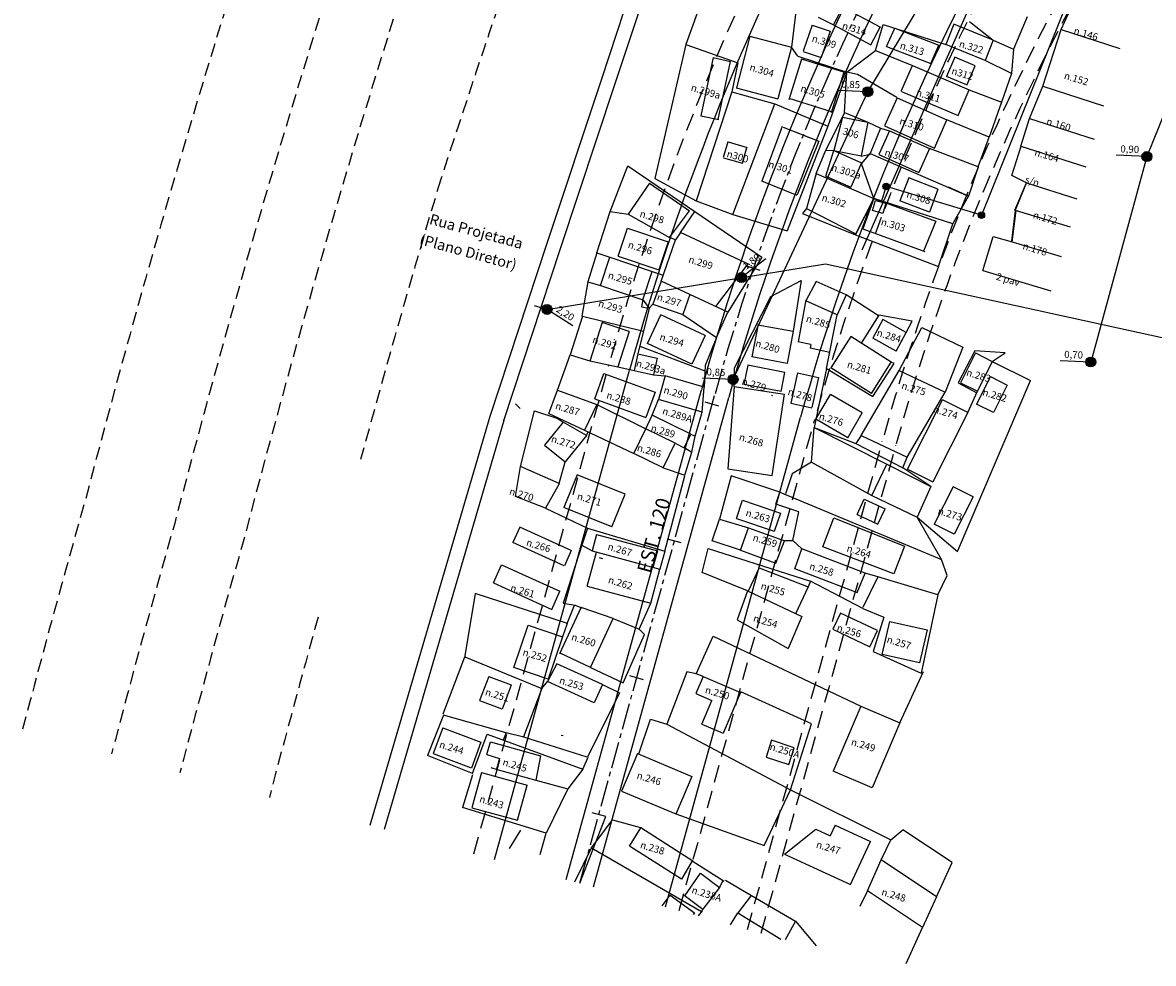
# Model space of a CAD drawing. Extents: x 180696 to 181777, y 1682333 to 1683106.
# Drawn here: x 180696 to 180855, y 1682413 to 1682545 of the extents above; entities that cross this region are included whole.
import ezdxf
from ezdxf.enums import TextEntityAlignment as Align

# ---------------------------------------------------------------- set-up
doc = ezdxf.new("R2010")
doc.units = 0
doc.header["$LTSCALE"] = 5
doc.header["$MEASUREMENT"] = 0
doc.linetypes.add('CENTER2', pattern=[1.125, 0.75, -0.125, 0.125, -0.125])
doc.linetypes.add('DASHED', pattern=[0.75, 0.5, -0.25])
doc.layers.get('0').update_dxf_attribs({"linetype": 'CONTINUOUS'})
for name, color, linetype in [('AREA_CONTRIBUICAO', 6, 'DASHED'), ('CLOACAL-CADASTRO', 252, 'CLOACAL_LINE'), ('D-CAD_CANAL', 134, 'CONTINUOUS'), ('D-DEP-EXST-030', 252, 'CONTINUOUS'), ('D-DEP-EXST-120', 252, '_D-120'), ('D-DEP-EXST-PV', 252, 'CONTINUOUS'), ('P-EIXO-VOL', 90, 'CENTER2'), ('P-ESTA-VOL', 90, 'CONTINUOUS'), ('P-GEO', 30, 'CONTINUOUS'), ('P-GEO-CALCADA', 30, 'DASHED'), ('PLUVIAL', 4, 'CONTINUOUS'), ('PROJETO_PLUVIAL', 4, 'CONTINUOUS'), ('T-CAD_CASA', 251, 'CONTINUOUS'), ('T-CAD_MFIO-EXI', 253, 'DASHED'), ('T-CAD_TAPUME', 251, 'CONTINUOUS'), ('T-CAD_TEXT', 251, 'CONTINUOUS'), ('T-DIVIS-EXIS', 251, 'CONTINUOUS'), ('T-TEXT-RUAS', 3, 'CONTINUOUS')]:
    doc.layers.add(name, color=color, linetype=linetype)
doc.styles.add('2_00MM', font='simplex.shx', dxfattribs={"height": 1})
doc.styles.add('3_00MM', font='romans.shx', dxfattribs={"height": 1.5})
doc.styles.add('4_00MM', font='simplex.shx', dxfattribs={"height": 2})
doc.styles.add('RS', font='romans.shx')
doc.styles.get("Standard").update_dxf_attribs({"font": 'romans.shx'})
doc.linetypes.add('_D-120', pattern='A,0.5,-0.15,["VV",STANDARD,S=0.1,R=0,X=-0.1,Y=-0.05],-0.15', length=0.8)
doc.linetypes.add('CLOACAL_LINE', pattern='A,0.5,-0.2,["E",STANDARD,S=0.2,R=0,X=-0.1,Y=-0.1],-0.1', length=0.8)

# ---------------------------------------------------------------- blocks, each defined once
blk = doc.blocks.new('STA_TIC')
blk.add_line((0, -0.04165), (0, 0.04165))
blk = doc.blocks.new('LBL_TIC')
blk.add_line((0, -0.04165), (0, 0.04165))
blk = doc.blocks.new('GAL')
at = {"layer": 'CLOACAL-CADASTRO', "color": 3}
for p, q in [((0, -1.5), (0, 0)), ((0, 0), (1.5, 0)), ((1.5, 0), (1.5, -1.5)), ((1.5, -1.5), (0, -1.5))]:
    blk.add_line(p, q, dxfattribs=at)
blk = doc.blocks.new('VOLUNTA_2')
at = {"layer": 'PROJETO_PLUVIAL'}
h = blk.add_hatch(dxfattribs=at)
h.set_pattern_fill('ANSI31', color=256, angle=-12.2336, style=0)
h.set_pattern_definition([(32.76641976, (-352094.76486, 78742.96544), (-0.067651934145, 0.105110493322), [])])
h.paths.add_polyline_path([(180849.75, 1682584.14, 1), (180851.32, 1682584.14, 1)])
h = blk.add_hatch(dxfattribs=at)
h.set_pattern_fill('ANSI31', color=256, angle=235.1393, style=0)
h.set_pattern_definition([(280.139327593, (-1094513.32562, 2791540.92457), (0.123047822131, 0.02200530547), [])])
h.paths.add_polyline_path([(180839.11, 1682565.95), (180840.14, 1682565.34), (180840.39, 1682566.93)])
h = blk.add_hatch(dxfattribs=at)
h.set_pattern_fill('ANSI31', color=256, angle=-12.2336, style=0)
h.set_pattern_definition([(32.76641976, (-352115.0584, 78708.5445), (-0.067651934145, 0.105110493322), [])])
h.paths.add_polyline_path([(180829.45, 1682549.72, 1), (180831.03, 1682549.72, 1)])
at = {"layer": 'PROJETO_PLUVIAL', "flags": 128}
blk.add_lwpolyline([(180861.65, 1682598.95), (180863.05, 1682599.74), (180862.58, 1682598.2)], close=True, dxfattribs=at)
for points in [[(180850.54, 1682584.14), (180830.24, 1682549.72)], [(180830.24, 1682549.72), (180814.1, 1682513.12)]]:
    blk.add_lwpolyline(points, dxfattribs=at)
at = {"layer": 'PROJETO_PLUVIAL'}
for centre in [(180850.54, 1682584.14), (180830.24, 1682549.72)]:
    blk.add_circle(centre, 0.787, dxfattribs=at)
at = {"layer": 'PLUVIAL', "style": 'RS'}
for s, height, rotation, p in [('PV 116', 1.5, 54.5566, (180843.42, 1682583.67)), ('COLETOR 9', 2, 55.6391, (180842.08, 1682560.83)), ('PV 115', 1.5, 62.4813, (180825.14, 1682546.45))]:
    blk.add_text(s, height=height, rotation=rotation, dxfattribs=at).set_placement(p)

msp = doc.modelspace()

# ---------------------------------------------------------------- hatches: boundary and pattern name
at = {"layer": 'CLOACAL-CADASTRO'}
for points in [[(180817.99, 1682522.1, 1), (180817.07, 1682522.1, 1)], [(180831.39, 1682518.04, 1), (180830.48, 1682518.04, 1)]]:
    msp.add_hatch(color=256, dxfattribs=at).paths.add_polyline_path(points)
at = {"layer": 'D-DEP-EXST-PV'}
for points in [[(180815.64, 1682535.44, 1), (180814.24, 1682535.44, 1)], [(180854.96, 1682526.31, 1), (180853.56, 1682526.31, 1)], [(180797.85, 1682509.27, 1), (180796.45, 1682509.27, 1)], [(180770.44, 1682504.77, 1), (180769.04, 1682504.77, 1)], [(180847.05, 1682497.37, 1), (180845.65, 1682497.37, 1)], [(180796.65, 1682494.91, 1), (180795.25, 1682494.91, 1)]]:
    msp.add_hatch(color=256, dxfattribs=at).paths.add_polyline_path(points)

# ---------------------------------------------------------------- linework, layer by layer
msp.add_line((180774.37, 1682423.96), (180778, 1682433.34))
at = {"layer": 'CLOACAL-CADASTRO', "ltscale": 0.34}
for p, q in [((180850.19, 1682565.79), (180830.94, 1682518.04)), ((180817.53, 1682522.1), (180816.8, 1682519.92)), ((180830.94, 1682518.04), (180817.09, 1682522.23))]:
    msp.add_line(p, q, dxfattribs=at)
at = {"layer": 'CLOACAL-CADASTRO'}
for centre in [(180817.53, 1682522.1), (180830.94, 1682518.04)]:
    msp.add_circle(centre, 0.457, dxfattribs=at)
at = {"layer": 'D-CAD_CANAL'}
for p, q in [((180777.4, 1682537.11), (180780.71, 1682547.11)), ((180779.3, 1682536.48), (180782.61, 1682546.48)), ((180769.72, 1682513.97), (180777.4, 1682537.11)), ((180771.62, 1682513.34), (180779.3, 1682536.48)), ((180761.74, 1682489.75), (180769.72, 1682513.96)), ((180763.64, 1682489.13), (180771.62, 1682513.34)), ((180744.83, 1682432.12), (180761.74, 1682489.75)), ((180746.83, 1682431.57), (180763.7, 1682489.18))]:
    msp.add_line(p, q, dxfattribs=at)
at = {"layer": 'D-DEP-EXST-030', "flags": 128}
for points in [[(180795.95, 1682494.91), (180814.94, 1682535.44), (180841.05, 1682578.73), (180848.12, 1682587.05)], [(180848.12, 1682587.05), (180877.85, 1682565.28), (180859.7, 1682539.81), (180854.26, 1682526.31), (180846.35, 1682497.37)]]:
    msp.add_lwpolyline(points, dxfattribs=at)
at = {"layer": 'D-DEP-EXST-120'}
msp.add_line((180769.74, 1682504.77), (180767.97, 1682505.28), dxfattribs=at)
at = {"layer": 'D-DEP-EXST-120', "flags": 128}
msp.add_lwpolyline([(180769.74, 1682504.77), (180808.97, 1682511.22), (180862.61, 1682499.46)], dxfattribs=at)
at = {"layer": 'D-DEP-EXST-PV'}
for p, q in [((180814.94, 1682535.44), (180810.63, 1682535.62)), ((180854.26, 1682526.31), (180849.95, 1682526.49)), ((180800.57, 1682511.91), (180797.15, 1682509.27)), ((180773.39, 1682502.46), (180769.74, 1682504.77)), ((180846.35, 1682497.37), (180842.04, 1682497.55)), ((180795.95, 1682494.91), (180791.64, 1682495.09))]:
    msp.add_line(p, q, dxfattribs=at)
for centre in [(180814.94, 1682535.44), (180854.26, 1682526.31), (180797.15, 1682509.27), (180769.74, 1682504.77), (180846.35, 1682497.37), (180795.95, 1682494.91)]:
    msp.add_circle(centre, 0.7, dxfattribs=at)
at = {"layer": 'P-EIXO-VOL'}
msp.add_lwpolyline([(180774.37, 1682423.96), (180793.41, 1682492.91, -0.080462), (180836.93, 1682587.82), (180879.77, 1682651.73, -0.015017), (180949.61, 1682749.45), (180986.64, 1682798.1, -0.056427), (181028.02, 1682841.34), (181085.88, 1682889.56)], format="xyb", dxfattribs=at)
at = {"layer": 'P-GEO'}
for p, q in [((180762.33, 1682427.29), (180781.36, 1682496.24)), ((180772.45, 1682424.49), (180791.48, 1682493.45)), ((180776.3, 1682423.43), (180795.34, 1682492.38)), ((180786.42, 1682420.64), (180805.46, 1682489.59))]:
    msp.add_line(p, q, dxfattribs=at)
for radius, start in [(324.5, 136.2924), (314, 136.2924), (339, 152.6814), (328.5, 152.6814)]:
    msp.add_arc((181108.14, 1682406.03), radius, start, 164.5666, dxfattribs=at)
at = {"layer": 'P-GEO-CALCADA'}
for p, q in [((180759.43, 1682428.09), (180778.47, 1682497.04)), ((180788.35, 1682420.1), (180807.39, 1682489.05)), ((180797.99, 1682417.44), (180816.97, 1682486.18)), ((180799.92, 1682416.91), (180818.9, 1682485.65))]:
    msp.add_line(p, q, dxfattribs=at)
for centre, radius, start, end in [((181108.14, 1682406.03), 312, 136.2924, 164.5666), ((181108.14, 1682406.02), 302, 144.0393, 164.608), ((181108.14, 1682406.02), 300, 144.0393, 164.608), ((181108.14, 1682406.03), 342, 152.6814, 164.5666)]:
    msp.add_arc(centre, radius, start, end, dxfattribs=at)
at = {"layer": 'T-CAD_CASA'}
for p, q in [((180810.11, 1682544.85), (180811.43, 1682547.34)), ((180811.43, 1682547.34), (180816.7, 1682544.53)), ((180807.09, 1682544.82), (180805.83, 1682541.13)), ((180807.09, 1682544.82), (180809.61, 1682543.97)), ((180809.61, 1682543.96), (180808.35, 1682540.27)), ((180810.11, 1682544.85), (180815.38, 1682542.05)), ((180815.38, 1682542.05), (180816.69, 1682544.54)), ((180817.59, 1682541.79), (180818.73, 1682544.38)), ((180818.73, 1682544.38), (180824.96, 1682542.01)), ((180827.06, 1682544.94), (180825.92, 1682542.09)), ((180832.61, 1682542.71), (180827.06, 1682544.94)), ((180798.31, 1682543.25), (180796.41, 1682536)), ((180798.31, 1682543.25), (180804.19, 1682541.7)), ((180823.83, 1682539.42), (180824.96, 1682542.01)), ((180831.47, 1682539.86), (180825.92, 1682542.09)), ((180832.61, 1682542.71), (180831.47, 1682539.86)), ((180793.16, 1682540.24), (180791.4, 1682532.06)), ((180793.16, 1682540.24), (180795.61, 1682539.71)), ((180804.19, 1682541.7), (180802.26, 1682534.45)), ((180805.82, 1682541.09), (180808.35, 1682540.27)), ((180817.59, 1682541.79), (180823.83, 1682539.42)), ((180827.21, 1682540.33), (180826.04, 1682537.6)), ((180830.05, 1682539.11), (180827.21, 1682540.33)), ((180793.85, 1682531.54), (180795.61, 1682539.71)), ((180805.61, 1682540.04), (180803.82, 1682534.32)), ((180811.57, 1682538.18), (180805.61, 1682540.04)), ((180819.65, 1682535.51), (180821.22, 1682539.14)), ((180821.22, 1682539.14), (180829.21, 1682535.7)), ((180828.87, 1682536.38), (180830.05, 1682539.11)), ((180811.57, 1682538.18), (180809.79, 1682532.46)), ((180828.82, 1682536.4), (180826.04, 1682537.6)), ((180796.39, 1682536), (180802.28, 1682534.45)), ((180819.69, 1682535.49), (180827.65, 1682532.07)), ((180827.65, 1682532.07), (180829.21, 1682535.7)), ((180809.84, 1682532.63), (180803.87, 1682534.49)), ((180819.06, 1682534.6), (180817.29, 1682530.64)), ((180819.06, 1682534.6), (180826.09, 1682531.46)), ((180791.4, 1682532.06), (180793.95, 1682531.52)), ((180811.37, 1682531.84), (180810.15, 1682527.16)), ((180811.37, 1682531.84), (180814.93, 1682531.14)), ((180814.93, 1682531.14), (180814, 1682526.41)), ((180824.33, 1682527.5), (180826.09, 1682531.46)), ((180802.88, 1682530.52), (180800, 1682522.83)), ((180803.03, 1682530.46), (180808.03, 1682528.47)), ((180817.97, 1682529.91), (180816.48, 1682526.62)), ((180817.29, 1682530.64), (180824.33, 1682527.5)), ((180817.97, 1682529.91), (180823.62, 1682527.43)), ((180795.2, 1682528.38), (180794.55, 1682526.17)), ((180795.26, 1682528.36), (180797.93, 1682527.58)), ((180797.26, 1682525.38), (180797.91, 1682527.59)), ((180808.03, 1682528.47), (180805, 1682520.9)), ((180794.61, 1682526.15), (180797.29, 1682525.37)), ((180809.02, 1682523.57), (180810.15, 1682527.16)), ((180810.15, 1682527.16), (180814.05, 1682525.42)), ((180810.15, 1682527.16), (180814, 1682526.41)), ((180816.48, 1682526.62), (180822.11, 1682524.08)), ((180823.62, 1682527.43), (180822.11, 1682524.08)), ((180814.05, 1682525.42), (180812.52, 1682522)), ((180805, 1682520.84), (180800, 1682522.83)), ((180807.64, 1682523.94), (180806.31, 1682519)), ((180807.64, 1682523.94), (180815.78, 1682520.38)), ((180809.02, 1682523.57), (180812.52, 1682522)), ((180820.7, 1682523.29), (180819.47, 1682520.08)), ((180824.82, 1682521.71), (180820.7, 1682523.29)), ((180784.17, 1682522.57), (180781.15, 1682518.19)), ((180784.17, 1682522.57), (180789.82, 1682518.67)), ((180824.82, 1682521.71), (180823.64, 1682518.48)), ((180813.26, 1682515.44), (180815.78, 1682520.38)), ((180815.78, 1682520.38), (180813.26, 1682515.44)), ((180815.78, 1682520.38), (180814.23, 1682516.13)), ((180815.78, 1682520.38), (180824.5, 1682517.19)), ((180823.64, 1682518.48), (180819.47, 1682520.08)), ((180781.15, 1682518.19), (180787.01, 1682514.91)), ((180787.01, 1682514.91), (180789.82, 1682518.67)), ((180806.31, 1682519), (180813.26, 1682515.44)), ((180824.5, 1682517.19), (180822.8, 1682513)), ((180779.75, 1682512.27), (180781.07, 1682516.21)), ((180781.07, 1682516.21), (180786.8, 1682514.29)), ((180788.53, 1682515.61), (180787.84, 1682514.59)), ((180798.31, 1682511.07), (180788.53, 1682515.61)), ((180814.23, 1682516.13), (180822.95, 1682512.95)), ((180786.8, 1682514.29), (180785.48, 1682510.35)), ((180785.8, 1682508.78), (180787.84, 1682514.59)), ((180777.27, 1682508.15), (180778.6, 1682512.12)), ((180778.6, 1682512.12), (180784.56, 1682510.13)), ((180779.75, 1682512.27), (180785.48, 1682510.35)), ((180787.52, 1682512.9), (180787.52, 1682512.9)), ((180783.23, 1682506.15), (180784.56, 1682510.13)), ((180798.04, 1682511.19), (180793.49, 1682505.2)), ((180775.5, 1682508.68), (180774.66, 1682503.82)), ((180775.5, 1682508.68), (180777.27, 1682508.15)), ((180785.8, 1682508.78), (180784.66, 1682505.52)), ((180795.21, 1682504.4), (180785.8, 1682508.78)), ((180777.27, 1682508.15), (180783.23, 1682506.15)), ((180789.85, 1682506.89), (180788.86, 1682504.05)), ((180783.23, 1682506.15), (180783.05, 1682505.13)), ((180784.66, 1682505.52), (180788.86, 1682504.05)), ((180806.22, 1682506.13), (180805.12, 1682500.22)), ((180810.63, 1682504.01), (180806.22, 1682505.99)), ((180774.75, 1682503.82), (180773, 1682498.4)), ((180774.75, 1682503.82), (180783.32, 1682501.73)), ((180784.11, 1682504.95), (180782.54, 1682498.5)), ((180783.05, 1682505.13), (180784.11, 1682504.95)), ((180783.91, 1682500), (180785.78, 1682504.02)), ((180792.04, 1682501.11), (180785.78, 1682504.02)), ((180809.13, 1682496.46), (180810.63, 1682504.01)), ((180777.51, 1682502.92), (180775.76, 1682497.51)), ((180781.32, 1682501.69), (180777.51, 1682502.92)), ((180799.47, 1682502.71), (180798.61, 1682498.08)), ((180799.45, 1682502.63), (180804.41, 1682501.71)), ((180817.07, 1682503.35), (180815.63, 1682500.71)), ((180820.36, 1682501.55), (180817.07, 1682503.35)), ((180779.15, 1682500.61), (180779.26, 1682500.55)), ((180781.32, 1682501.69), (180779.7, 1682496.67)), ((180792.04, 1682501.11), (180790.16, 1682497.08)), ((180804.41, 1682501.71), (180803.56, 1682497.16)), ((180812.53, 1682500.96), (180809.74, 1682496.53)), ((180818.23, 1682497.37), (180812.53, 1682500.96)), ((180818.92, 1682498.92), (180815.63, 1682500.71)), ((180818.92, 1682498.92), (180820.36, 1682501.55)), ((180790.16, 1682497.08), (180783.89, 1682500)), ((180806.93, 1682499.82), (180805.07, 1682500.23)), ((180806.93, 1682499.82), (180806.81, 1682499.31)), ((180809.57, 1682498.7), (180806.81, 1682499.31)), ((180771.2, 1682493.42), (180773, 1682498.4)), ((180773, 1682498.36), (180775.77, 1682497.54)), ((180775.77, 1682497.54), (180779.7, 1682496.67)), ((180782.54, 1682498.5), (180782.02, 1682496.16)), ((180782.54, 1682498.5), (180785.27, 1682497.9)), ((180785.27, 1682497.9), (180784.75, 1682495.55)), ((180803.56, 1682497.16), (180798.61, 1682498.08)), ((180815.44, 1682492.95), (180818.23, 1682497.37)), ((180830.09, 1682498.64), (180827.99, 1682494.46)), ((180830.09, 1682498.64), (180832.48, 1682497.44)), ((180832.48, 1682497.44), (180830.37, 1682493.26)), ((180776.45, 1682492.17), (180777.75, 1682495.73)), ((180777.75, 1682495.73), (180784.97, 1682493.1)), ((180782.02, 1682496.16), (180784.75, 1682495.55)), ((180798.02, 1682496.94), (180797.49, 1682494.22)), ((180803.26, 1682495.91), (180798.02, 1682496.94)), ((180802.73, 1682493.2), (180803.26, 1682495.91)), ((180805.01, 1682495.86), (180804.07, 1682491.59)), ((180805.01, 1682495.86), (180807.98, 1682495.21)), ((180815.44, 1682492.95), (180809.74, 1682496.53)), ((180813.99, 1682487.02), (180819.35, 1682496.17)), ((180819.35, 1682496.17), (180825.84, 1682493.12)), ((180786.4, 1682495.41), (180785.44, 1682492.08)), ((180791.87, 1682493.84), (180786.4, 1682495.41)), ((180802.73, 1682493.2), (180797.49, 1682494.22)), ((180807.98, 1682495.21), (180807.05, 1682490.94)), ((180827.99, 1682494.46), (180830.37, 1682493.26)), ((180832.22, 1682495.31), (180830.27, 1682491.45)), ((180832.22, 1682495.31), (180834.58, 1682494.12)), ((180834.58, 1682494.12), (180832.64, 1682490.26)), ((180770.01, 1682490.14), (180771.2, 1682493.42)), ((180771.2, 1682493.42), (180776.75, 1682491.4)), ((180784.97, 1682493.1), (180783.67, 1682489.54)), ((180791.59, 1682490.31), (180791.87, 1682493.84)), ((180796.1, 1682493.92), (180795.22, 1682482.32)), ((180796.1, 1682493.92), (180803.2, 1682492.86)), ((180801.48, 1682481.38), (180803.2, 1682492.86)), ((180807.63, 1682489.3), (180809.69, 1682492.81)), ((180814.16, 1682490.19), (180809.69, 1682492.81)), ((180820.48, 1682483.98), (180825.84, 1682493.12)), ((180776.75, 1682491.4), (180775.03, 1682487.77)), ((180776.45, 1682492.17), (180783.67, 1682489.54)), ((180784.57, 1682489.87), (180785.44, 1682492.08)), ((180791.59, 1682490.31), (180785.44, 1682492.08)), ((180804.07, 1682491.59), (180807.04, 1682490.93)), ((180820.55, 1682482.27), (180825.47, 1682492.03)), ((180829.02, 1682490.24), (180825.47, 1682492.03)), ((180832.64, 1682490.26), (180830.27, 1682491.45)), ((180770.01, 1682490.14), (180775.03, 1682487.77)), ((180783.65, 1682487.98), (180784.57, 1682489.87)), ((180790.02, 1682487.21), (180784.57, 1682489.87)), ((180790.6, 1682486.92), (180791.59, 1682490.31)), ((180812.1, 1682486.68), (180807.63, 1682489.3)), ((180812.1, 1682486.68), (180814.16, 1682490.19)), ((180829.02, 1682490.24), (180824.1, 1682480.48)), ((180772, 1682488.88), (180769.38, 1682485.67)), ((180775.29, 1682487.01), (180772, 1682488.88)), ((180781.95, 1682484.5), (180783.65, 1682487.98)), ((180787.8, 1682485.95), (180783.65, 1682487.98)), ((180775.29, 1682487.01), (180772.27, 1682483.31)), ((180789.08, 1682485.29), (180790.02, 1682487.21)), ((180790.02, 1682487.21), (180790.6, 1682486.92)), ((180813.99, 1682487.02), (180820.48, 1682483.98)), ((180769.38, 1682485.67), (180772.27, 1682483.31)), ((180786.1, 1682482.47), (180781.95, 1682484.5)), ((180786.1, 1682482.47), (180787.8, 1682485.95)), ((180787.8, 1682485.95), (180789.08, 1682485.29)), ((180815.49, 1682478.55), (180817.6, 1682483)), ((180817.6, 1682483), (180823.83, 1682479.84)), ((180765.3, 1682478.43), (180765.99, 1682482.67)), ((180771.47, 1682480.24), (180765.99, 1682482.67)), ((180773.96, 1682481.49), (180772.11, 1682476.88)), ((180780.73, 1682478.77), (180773.96, 1682481.49)), ((180795.22, 1682482.32), (180801.48, 1682481.38)), ((180820.55, 1682482.27), (180824.1, 1682480.48)), ((180771.47, 1682480.23), (180769.5, 1682476.77)), ((180823.83, 1682479.84), (180821.9, 1682475.52)), ((180826.94, 1682479.8), (180824.29, 1682474.54)), ((180829.77, 1682478.38), (180826.94, 1682479.8)), ((180769.5, 1682476.77), (180765.3, 1682478.43)), ((180778.87, 1682474.15), (180780.73, 1682478.77)), ((180815.49, 1682478.55), (180821.9, 1682475.52)), ((180829.77, 1682478.38), (180827.12, 1682473.11)), ((180778.87, 1682474.15), (180772.11, 1682476.88)), ((180796.42, 1682475.34), (180797.3, 1682477.92)), ((180797.3, 1682477.92), (180802.62, 1682476.1)), ((180813.42, 1682475.87), (180814.41, 1682478.06)), ((180814.41, 1682478.06), (180817.37, 1682476.71)), ((180816.37, 1682474.52), (180817.37, 1682476.71)), ((180796.41, 1682475.35), (180801.72, 1682473.53)), ((180802.62, 1682476.1), (180801.74, 1682473.52)), ((180808.59, 1682471.36), (180810.15, 1682475.44)), ((180810.15, 1682475.44), (180820.09, 1682471.41)), ((180813.42, 1682475.87), (180816.37, 1682474.52)), ((180765.89, 1682474.09), (180764.93, 1682471.97)), ((180773.12, 1682470.8), (180765.89, 1682474.09)), ((180796.99, 1682470.85), (180798.14, 1682474.03)), ((180798.14, 1682474.03), (180803.12, 1682472.23)), ((180827.12, 1682473.11), (180824.29, 1682474.54)), ((180772.16, 1682468.68), (180764.93, 1682471.97)), ((180776.72, 1682473.08), (180776.09, 1682470.77)), ((180776.72, 1682473.08), (180785.28, 1682470.76)), ((180801.97, 1682469.05), (180803.22, 1682472.19)), ((180773.12, 1682470.8), (180772.19, 1682468.67)), ((180775.4, 1682465.78), (180776.7, 1682470.61)), ((180776.09, 1682470.77), (180785.63, 1682468.19)), ((180785.28, 1682470.76), (180784.65, 1682468.45)), ((180796.99, 1682470.85), (180801.97, 1682469.05)), ((180804.63, 1682468.24), (180805.66, 1682471.04)), ((180814.55, 1682467.65), (180805.66, 1682471.04)), ((180818.61, 1682467.54), (180808.59, 1682471.36)), ((180820.09, 1682471.41), (180818.61, 1682467.54)), ((180762.19, 1682466.26), (180763.31, 1682468.82)), ((180763.34, 1682468.81), (180771.56, 1682465.07)), ((180784.34, 1682463.39), (180785.63, 1682468.19)), ((180799.61, 1682468.37), (180798.06, 1682465.1)), ((180799.61, 1682468.37), (180806.55, 1682465.72)), ((180813.49, 1682464.86), (180804.63, 1682468.24)), ((180813.43, 1682464.89), (180814.55, 1682467.65)), ((180762.19, 1682466.26), (180770.4, 1682462.53)), ((180775.4, 1682465.78), (180784.34, 1682463.39)), ((180806.55, 1682465.72), (180804.75, 1682461.92)), ((180770.4, 1682462.53), (180771.56, 1682465.07)), ((180797.98, 1682465.13), (180796.51, 1682461.06)), ((180797.98, 1682465.13), (180805.62, 1682461.51)), ((180771.56, 1682456.33), (180774.55, 1682462.78)), ((180779.06, 1682461.24), (180774.55, 1682462.78)), ((180775.86, 1682454.34), (180779.06, 1682461.24)), ((180796.51, 1682461.06), (180803.71, 1682457.03)), ((180805.62, 1682461.51), (180803.71, 1682457.03)), ((180811.08, 1682462.01), (180810, 1682459.74)), ((180816.31, 1682459.53), (180811.08, 1682462.01)), ((180816.98, 1682456.19), (180818.05, 1682460.84)), ((180818.05, 1682460.84), (180823.31, 1682459.64)), ((180765.07, 1682454.33), (180767.09, 1682460.3)), ((180767.09, 1682460.3), (180771.93, 1682458.67)), ((180810, 1682459.74), (180815.23, 1682457.26)), ((180815.23, 1682457.26), (180816.31, 1682459.53)), ((180823.31, 1682459.64), (180822.24, 1682454.99)), ((180771.93, 1682458.67), (180769.91, 1682452.7)), ((180775.86, 1682454.34), (180771.58, 1682456.38)), ((180822.24, 1682454.99), (180816.98, 1682456.19)), ((180769.91, 1682452.7), (180765.07, 1682454.33)), ((180771.11, 1682454.85), (180769.78, 1682452.35)), ((180777.54, 1682451.94), (180771.11, 1682454.85)), ((180761.52, 1682453.09), (180760.24, 1682449.71)), ((180761.52, 1682453.09), (180764.67, 1682451.9)), ((180791.72, 1682453.09), (180790.69, 1682450.66)), ((180791.72, 1682453.09), (180797.02, 1682450.83)), ((180763.44, 1682448.5), (180764.72, 1682451.88)), ((180776.38, 1682449.37), (180769.78, 1682452.35)), ((180777.54, 1682451.94), (180776.38, 1682449.37)), ((180760.24, 1682449.71), (180763.39, 1682448.52)), ((180790.69, 1682450.66), (180792.95, 1682449.69)), ((180791.53, 1682446.37), (180792.95, 1682449.69)), ((180797.02, 1682450.83), (180794.56, 1682445.07)), ((180813.94, 1682448.9), (180810.05, 1682439.76)), ((180813.94, 1682448.9), (180819.46, 1682446.55)), ((180791.53, 1682446.37), (180794.56, 1682445.07)), ((180819.46, 1682446.55), (180815.56, 1682437.41)), ((180755.07, 1682445.83), (180753.7, 1682442.22)), ((180755.07, 1682445.83), (180760.41, 1682443.81)), ((180771.75, 1682444.83), (180772.01, 1682444.76)), ((180760.41, 1682443.81), (180759.1, 1682440.17)), ((180761.27, 1682442.07), (180761.76, 1682443.85)), ((180761.76, 1682443.85), (180768.83, 1682441.9)), ((180801.37, 1682444.09), (180800.59, 1682441.73)), ((180804.57, 1682443.02), (180801.37, 1682444.09)), ((180753.7, 1682442.22), (180759.04, 1682440.2)), ((180761.27, 1682442.07), (180763.03, 1682441.52)), ((180763.03, 1682441.52), (180762.62, 1682440.02)), ((180768.83, 1682441.9), (180768.14, 1682438.49)), ((180782.5, 1682442.25), (180780.24, 1682436.92)), ((180782.5, 1682442.25), (180790.14, 1682439.01)), ((180800.59, 1682441.73), (180803.79, 1682440.67)), ((180803.79, 1682440.67), (180804.57, 1682443.02)), ((180762.72, 1682439.99), (180768.14, 1682438.49)), ((180760.52, 1682439.53), (180759.16, 1682434.59)), ((180760.52, 1682439.53), (180766.95, 1682437.76)), ((180790.14, 1682439.01), (180787.88, 1682433.68)), ((180815.56, 1682437.41), (180810.05, 1682439.76)), ((180765.59, 1682432.82), (180766.95, 1682437.76)), ((180772.66, 1682437.25), (180769.63, 1682431.03)), ((180780.24, 1682436.92), (180787.9, 1682433.73)), ((180759.16, 1682434.59), (180765.59, 1682432.82)), ((180810.33, 1682432.13), (180809.63, 1682430.62)), ((180810.33, 1682432.13), (180815.3, 1682429.83)), ((180764.46, 1682428.83), (180766.03, 1682431.44)), ((180768.77, 1682428.02), (180769.63, 1682431.03)), ((180781.34, 1682429.19), (180782.96, 1682431.74)), ((180790.3, 1682427.08), (180782.96, 1682431.74)), ((180803.18, 1682428.07), (180807.6, 1682431.55)), ((180807.6, 1682431.55), (180809.63, 1682430.62)), ((180788.67, 1682424.52), (180781.34, 1682429.19)), ((180814.6, 1682428.32), (180815.3, 1682429.83)), ((180790.21, 1682427.13), (180788.67, 1682424.52)), ((180803.18, 1682428.07), (180812.5, 1682423.76)), ((180812.5, 1682423.76), (180814.6, 1682428.32)), ((180814.91, 1682422.87), (180816.82, 1682427.23)), ((180824.62, 1682422.04), (180816.82, 1682427.23)), ((180789.16, 1682422.2), (180791.37, 1682425.35)), ((180791.37, 1682425.35), (180794.02, 1682423.36)), ((180794.02, 1682423.36), (180791.71, 1682420.29)), ((180822.65, 1682417.72), (180814.91, 1682422.87)), ((180785.97, 1682420.76), (180787.1, 1682422.29)), ((180787.1, 1682422.29), (180790.5, 1682419.79)), ((180789.06, 1682422.28), (180791.71, 1682420.29)), ((180824.62, 1682422.04), (180822.65, 1682417.72)), ((180790.5, 1682419.79), (180790.33, 1682419.56)), ((180795.59, 1682418.1), (180796.64, 1682419.8)), ((180796.64, 1682419.8), (180802.69, 1682416.06))]:
    msp.add_line(p, q, dxfattribs=at)
at = {"layer": 'T-CAD_MFIO-EXI', "ltscale": 0.75, "flags": 128}
for points in [[(180812.53, 1682741.61, 0.03343), (180765.02, 1682654.21, 0.014926), (180742.04, 1682600.6, 0.020078), (180704.74, 1682478.12, 0.005345), (180695.85, 1682445.64, 0.005345)], [(180823.51, 1682734.65, 0.033438), (180776.82, 1682648.75, 0.014866), (180754.23, 1682596.08, 0.020061), (180717.28, 1682474.69, 0.005395), (180708.38, 1682442.18, 0.005395)], [(180831.96, 1682729.3, 0.033445), (180785.9, 1682644.56, 0.014819), (180763.61, 1682592.6, 0.020047), (180726.93, 1682472.06, 0.005434), (180718.02, 1682439.52, 0.005434)]]:
    msp.add_lwpolyline(points, format="xyb", dxfattribs=at)
at = {"layer": 'T-CAD_MFIO-EXI', "ltscale": 0.75}
for centre, radius, start, end in [((183828.71, 1681515.86), 3234.77, 161.30178, 161.85731), ((182247.85, 1682075.13), 1558.85, 163.29861, 164.80825), ((182829.11, 1681882.76), 2170.21, 164.53515, 165.22963)]:
    msp.add_arc(centre, radius, start, end, dxfattribs=at)
at = {"layer": 'T-CAD_TAPUME', "ltscale": 0.2}
for p, q in [((180792.73, 1682551.69), (180789.31, 1682542.1)), ((180804.91, 1682547.49), (180804.19, 1682541.7)), ((180807.93, 1682545.95), (180810.11, 1682544.85)), ((180829.24, 1682545.34), (180832.61, 1682542.71)), ((180837.39, 1682545.97), (180835.45, 1682541.45)), ((180816.01, 1682541.24), (180817.11, 1682544.91)), ((180817.11, 1682544.91), (180825.92, 1682542.09)), ((180789.31, 1682542.1), (180784.92, 1682523.24)), ((180789.31, 1682542.1), (180796.6, 1682539.52)), ((180832.61, 1682542.71), (180835.45, 1682541.45)), ((180805.07, 1682540.45), (180804.19, 1682541.7)), ((180805.07, 1682540.45), (180811.98, 1682538.21)), ((180811.98, 1682538.21), (180816.01, 1682541.24)), ((180816.01, 1682541.24), (180821.21, 1682539.13)), ((180835.45, 1682541.45), (180835.19, 1682538)), ((180796.6, 1682539.52), (180795.79, 1682535.42)), ((180835.19, 1682538), (180831.47, 1682539.86)), ((180811.98, 1682538.21), (180809.3, 1682530.59)), ((180811.66, 1682532.5), (180811.98, 1682538.21)), ((180813.49, 1682537.87), (180811.98, 1682538.21)), ((180819.04, 1682534.61), (180813.49, 1682537.87)), ((180835.19, 1682538), (180833.79, 1682533.96)), ((180829.21, 1682535.7), (180833.79, 1682533.96)), ((180795.79, 1682535.42), (180790.76, 1682520.09)), ((180795.79, 1682535.42), (180801.85, 1682533.75)), ((180833.79, 1682533.96), (180832.05, 1682529.06)), ((180795.94, 1682518.15), (180801.85, 1682533.75)), ((180801.85, 1682533.75), (180809.3, 1682530.59)), ((180811.66, 1682532.5), (180809.02, 1682527.22)), ((180811.66, 1682532.5), (180814.93, 1682531.14)), ((180814.93, 1682531.14), (180816.72, 1682530.33)), ((180832.05, 1682529.06), (180826.09, 1682531.46)), ((180809.3, 1682530.59), (180803.56, 1682515.85)), ((180816.72, 1682530.33), (180815.25, 1682526.72)), ((180816.72, 1682530.33), (180817.97, 1682529.91)), ((180830.48, 1682524.85), (180832.05, 1682529.06)), ((180807.64, 1682523.94), (180809.02, 1682527.22)), ((180809.02, 1682527.22), (180810.15, 1682527.16)), ((180814.01, 1682526.37), (180815.25, 1682526.66)), ((180814.05, 1682525.3), (180815.25, 1682526.72)), ((180815.25, 1682526.72), (180829.13, 1682520.72)), ((180830.48, 1682524.85), (180823.62, 1682527.43)), ((180778.65, 1682518.57), (180781.11, 1682524.98)), ((180781.11, 1682524.98), (180799.99, 1682512.13)), ((180815.78, 1682520.38), (180814.05, 1682525.3)), ((180830.48, 1682524.85), (180829.13, 1682520.71)), ((180784.92, 1682523.24), (180790.76, 1682520.09)), ((180826.24, 1682522.03), (180829.16, 1682520.71)), ((180790.76, 1682520.09), (180795.94, 1682518.15)), ((180826.92, 1682516.83), (180815.78, 1682520.38)), ((180826.92, 1682516.83), (180829.14, 1682520.72)), ((180776.74, 1682512.74), (180778.65, 1682518.57)), ((180778.65, 1682518.57), (180781.15, 1682518.19)), ((180788.53, 1682515.61), (180790.54, 1682518.56)), ((180795.94, 1682518.15), (180803.56, 1682515.85)), ((180806.31, 1682519), (180805.71, 1682518.31)), ((180805.71, 1682518.31), (180813.18, 1682515.28)), ((180824.91, 1682510.82), (180826.92, 1682516.83)), ((180787.84, 1682514.59), (180787.01, 1682514.91)), ((180813.18, 1682515.28), (180813.26, 1682515.44)), ((180813.18, 1682515.28), (180824.91, 1682510.82)), ((180826.07, 1682514.24), (180826.14, 1682514.2)), ((180776.74, 1682512.74), (180775.5, 1682508.68)), ((180776.74, 1682512.74), (180778.6, 1682512.12)), ((180800, 1682512.12), (180795.21, 1682504.4)), ((180784.56, 1682510.13), (180786.08, 1682509.59)), ((180801.28, 1682506.61), (180805.53, 1682508.83)), ((180805.53, 1682508.83), (180804.41, 1682501.71)), ((180807.67, 1682508.73), (180806.22, 1682505.99)), ((180811.89, 1682506.84), (180807.67, 1682508.73)), ((180811.89, 1682506.84), (180810.63, 1682504.01)), ((180816.42, 1682503.88), (180811.89, 1682506.84)), ((180783.23, 1682506.15), (180784.11, 1682504.95)), ((180784.11, 1682504.95), (180784.66, 1682505.52)), ((180796.17, 1682496.55), (180801.28, 1682506.61)), ((180788.86, 1682504.05), (180793.63, 1682500.83)), ((180793.63, 1682500.83), (180795.21, 1682504.4)), ((180816.47, 1682503.96), (180814, 1682500.04)), ((180821.19, 1682503.14), (180816.47, 1682503.96)), ((180819.35, 1682496.17), (180822.57, 1682502.23)), ((180820.36, 1682501.55), (180821.19, 1682503.14)), ((180822.57, 1682502.23), (180828.33, 1682499.45)), ((180793.63, 1682500.83), (180792.02, 1682496.87)), ((180782.8, 1682499.61), (180791.99, 1682496.12)), ((180828.33, 1682499.45), (180825.84, 1682493.12)), ((180830.01, 1682498.93), (180827.68, 1682494.44)), ((180834.31, 1682498.66), (180830.01, 1682498.93)), ((180818.63, 1682497.18), (180818.23, 1682497.37)), ((180832.48, 1682497.44), (180834.31, 1682498.66)), ((180832.48, 1682497.44), (180837.86, 1682494.77)), ((180779.7, 1682496.67), (180782.02, 1682496.16)), ((180792.02, 1682496.87), (180791.87, 1682493.84)), ((180796.1, 1682493.92), (180796.17, 1682496.55)), ((180809.13, 1682496.46), (180807.38, 1682488.16)), ((180809.13, 1682496.46), (180815.66, 1682492.5)), ((180815.66, 1682492.5), (180818.63, 1682497.18)), ((180784.75, 1682495.55), (180786.4, 1682495.41)), ((180827.55, 1682470.67), (180837.86, 1682494.77)), ((180827.68, 1682494.44), (180830.28, 1682493.05)), ((180801.53, 1682492.6), (180801.42, 1682492.63)), ((180829.02, 1682490.24), (180830.37, 1682493.26)), ((180765.93, 1682490.84), (180765.29, 1682491.49)), ((180776.75, 1682491.4), (180783.65, 1682487.98)), ((180765.99, 1682482.67), (180767.96, 1682490.49)), ((180767.96, 1682490.49), (180771.24, 1682489.4)), ((180771.24, 1682489.4), (180772, 1682488.88)), ((180775.03, 1682487.77), (180781.95, 1682484.5)), ((180807, 1682483.27), (180807.38, 1682488.16)), ((180807.38, 1682488.16), (180817.6, 1682483)), ((180807.38, 1682488.16), (180813.26, 1682485.9)), ((180775.29, 1682487.01), (180775.53, 1682487.53)), ((180790.14, 1682484.67), (180790.6, 1682486.92)), ((180813.99, 1682487.02), (180813.26, 1682485.9)), ((180789.15, 1682485.29), (180790.14, 1682484.67)), ((180789.17, 1682481.41), (180790.14, 1682484.67)), ((180813.26, 1682485.9), (180819.85, 1682482.47)), ((180771.47, 1682480.24), (180772.27, 1682483.31)), ((180807, 1682483.27), (180804.27, 1682481.61)), ((180807, 1682483.27), (180815.49, 1682478.55)), ((180819.85, 1682482.47), (180820.48, 1682483.98)), ((180786.1, 1682482.47), (180789.17, 1682481.41)), ((180786.32, 1682470.73), (180789.17, 1682481.34)), ((180795.69, 1682481.36), (180794.04, 1682475.23)), ((180802.55, 1682479.05), (180795.69, 1682481.36)), ((180804.27, 1682481.61), (180803.33, 1682478.79)), ((180823.83, 1682479.84), (180819.85, 1682482.47)), ((180801.98, 1682477.36), (180802.55, 1682479.05)), ((180802.55, 1682479.05), (180825.34, 1682469.54)), ((180769.5, 1682476.77), (180775.46, 1682473.97)), ((180805.22, 1682476.27), (180801.98, 1682477.36)), ((180793.02, 1682472.18), (180794.04, 1682475.23)), ((180794.04, 1682475.23), (180798.14, 1682474.03)), ((180804.38, 1682472.22), (180805.22, 1682476.27)), ((180825.34, 1682469.54), (180821.9, 1682475.52)), ((180821.9, 1682475.52), (180827.55, 1682470.67)), ((180775.46, 1682473.97), (180774.64, 1682471.57)), ((180775.46, 1682473.97), (180786.32, 1682470.73)), ((180796.99, 1682470.85), (180793.02, 1682472.18)), ((180803.22, 1682472.23), (180804.38, 1682472.22)), ((180804.38, 1682472.22), (180805.66, 1682471.04)), ((180774.64, 1682471.57), (180772.01, 1682463.39)), ((180774.64, 1682471.57), (180776.09, 1682470.77)), ((180786.32, 1682470.73), (180785.63, 1682468.19)), ((180791.6, 1682467.74), (180792.42, 1682471.1)), ((180792.42, 1682471.1), (180806.87, 1682466.51)), ((180777.6, 1682469.63), (180777.15, 1682469.78)), ((180826.13, 1682467.29), (180825.34, 1682469.54)), ((180797.98, 1682465.13), (180791.6, 1682467.74)), ((180816.34, 1682467.11), (180814.23, 1682462.8)), ((180816.69, 1682467.01), (180814.55, 1682467.65)), ((180824.82, 1682464.56), (180816.34, 1682467.11)), ((180824.82, 1682464.56), (180826.13, 1682467.29)), ((180806.87, 1682466.51), (180806.55, 1682465.72)), ((180814.25, 1682462.67), (180806.87, 1682466.51)), ((180759.61, 1682464.76), (180758.12, 1682455.7)), ((180772.48, 1682460.58), (180759.61, 1682464.76)), ((180824.82, 1682464.56), (180822.44, 1682453.56)), ((180772.01, 1682463.39), (180773.46, 1682463.17)), ((180772.59, 1682460.54), (180773.61, 1682463.11)), ((180774.7, 1682462.72), (180773.61, 1682463.11)), ((180782.72, 1682459.72), (180784.34, 1682463.39)), ((180814.25, 1682462.67), (180817.18, 1682461.44)), ((180779.06, 1682461.24), (180782.72, 1682459.72)), ((180817.18, 1682461.44), (180815.7, 1682456.58)), ((180772.59, 1682460.54), (180771.93, 1682458.67)), ((180780.48, 1682452.18), (180783.48, 1682458.99)), ((180782.72, 1682459.72), (180783.48, 1682458.99)), ((180790.74, 1682453.46), (180793.16, 1682458.75)), ((180793.16, 1682458.75), (180813.93, 1682448.88)), ((180755.12, 1682447.8), (180758.17, 1682455.84)), ((180758.17, 1682455.84), (180769, 1682451.37)), ((180815.7, 1682456.58), (180822.44, 1682453.56)), ((180775.86, 1682454.34), (180780.48, 1682452.18)), ((180789.42, 1682453.71), (180786.63, 1682446.38)), ((180790.74, 1682453.46), (180789.42, 1682453.71)), ((180791.72, 1682453.09), (180790.74, 1682453.46)), ((180819.45, 1682446.56), (180822.76, 1682453.79)), ((180769, 1682451.37), (180766.41, 1682444.58)), ((180769, 1682451.37), (180769.78, 1682452.35)), ((180777.53, 1682451.95), (180779.93, 1682450.77)), ((180779.93, 1682450.77), (180775.46, 1682441.72)), ((180807, 1682446.41), (180797.03, 1682450.9)), ((180755.17, 1682447.63), (180752.91, 1682441.97)), ((180763.97, 1682445.16), (180755.17, 1682447.63)), ((180782.65, 1682442.18), (180784.3, 1682447.08)), ((180784.3, 1682447.08), (180786.63, 1682446.38)), ((180786.63, 1682446.38), (180804.03, 1682437.13)), ((180804.03, 1682437.13), (180807, 1682446.41)), ((180759.24, 1682439.4), (180761.28, 1682444.95)), ((180761.28, 1682444.95), (180774.77, 1682440.03)), ((180763.97, 1682445.16), (180763.58, 1682444.11)), ((180766.49, 1682444.55), (180763.97, 1682445.16)), ((180775.38, 1682441.72), (180766.49, 1682444.55)), ((180759.24, 1682439.4), (180752.91, 1682441.97)), ((180774.77, 1682440.03), (180775.52, 1682441.69)), ((180761.8, 1682440.24), (180762.72, 1682439.99)), ((180774.77, 1682440.03), (180772.66, 1682437.25)), ((180759.22, 1682439.23), (180757.81, 1682434.61)), ((180768.14, 1682438.49), (180772.66, 1682437.25)), ((180800.34, 1682429.28), (180804.03, 1682437.13)), ((180804.03, 1682437.13), (180818.16, 1682430.06)), ((180769.63, 1682431.03), (180757.81, 1682434.61)), ((180787.9, 1682433.73), (180800.34, 1682429.28)), ((180776.01, 1682428.92), (180778.89, 1682432.74)), ((180782.96, 1682431.74), (180778.99, 1682432.86)), ((180818.16, 1682430.06), (180819.89, 1682431.47)), ((180826.82, 1682426.86), (180819.89, 1682431.47)), ((180773.66, 1682424.16), (180776.06, 1682429.03)), ((180791.5, 1682419.91), (180775.98, 1682428.88)), ((180816.82, 1682427.23), (180818.16, 1682430.06)), ((180790.21, 1682427.13), (180794.68, 1682424.24)), ((180824.62, 1682422.04), (180826.82, 1682426.86)), ((180794.02, 1682423.36), (180794.57, 1682424.32)), ((180794.86, 1682424.38), (180798.57, 1682422.22)), ((180814.91, 1682422.87), (180813.81, 1682420.66)), ((180796.71, 1682419.83), (180798.57, 1682422.22)), ((180798.57, 1682422.22), (180804.76, 1682418.59)), ((180791.08, 1682419.35), (180791.62, 1682420.07)), ((180791.54, 1682419.97), (180791.71, 1682420.29)), ((180804.76, 1682418.59), (180803.28, 1682415.98)), ((180804.76, 1682418.59), (180807.66, 1682415.16)), ((180820.35, 1682412.67), (180822.65, 1682417.72))]:
    msp.add_line(p, q, dxfattribs=at)
at = {"layer": 'T-DIVIS-EXIS'}
for p, q in [((180842.2, 1682544.21), (180844.28, 1682548.86)), ((180842.2, 1682544.21), (180844.28, 1682548.86)), ((180839.6, 1682536.22), (180842.2, 1682544.21)), ((180839.6, 1682536.22), (180842.2, 1682544.21)), ((180842.2, 1682544.21), (180850.43, 1682541.54)), ((180842.2, 1682544.21), (180850.43, 1682541.54)), ((180837.73, 1682531.69), (180839.6, 1682536.22)), ((180837.73, 1682531.69), (180839.6, 1682536.22)), ((180839.6, 1682536.22), (180848.16, 1682533.44)), ((180839.6, 1682536.22), (180848.16, 1682533.44)), ((180836.48, 1682527.77), (180837.73, 1682531.69)), ((180836.48, 1682527.77), (180837.73, 1682531.69)), ((180837.73, 1682531.69), (180846.85, 1682528.78)), ((180837.73, 1682531.69), (180846.85, 1682528.78)), ((180835.23, 1682523.64), (180836.54, 1682527.75)), ((180835.23, 1682523.64), (180836.54, 1682527.75)), ((180836.48, 1682527.77), (180845.67, 1682524.84)), ((180836.48, 1682527.77), (180845.67, 1682524.84)), ((180837.3, 1682522.62), (180835.23, 1682523.64)), ((180837.3, 1682522.62), (180835.23, 1682523.64)), ((180835.63, 1682518.76), (180837.3, 1682522.62)), ((180837.31, 1682522.65), (180835.71, 1682518.77)), ((180837.3, 1682522.62), (180844.39, 1682520.35)), ((180837.3, 1682522.62), (180844.39, 1682520.35)), ((180835.71, 1682518.77), (180835.2, 1682514.38)), ((180835.27, 1682514.31), (180835.85, 1682518.69)), ((180835.71, 1682518.74), (180843.45, 1682516.41)), ((180835.85, 1682518.69), (180843.45, 1682516.41)), ((180831.16, 1682510.27), (180832.59, 1682515.04)), ((180831.16, 1682510.27), (180832.59, 1682515.04)), ((180832.59, 1682515.04), (180835.27, 1682514.31)), ((180832.59, 1682515.04), (180835.27, 1682514.31)), ((180835.27, 1682514.31), (180842.19, 1682512.23)), ((180835.27, 1682514.31), (180842.19, 1682512.23)), ((180831.16, 1682510.27), (180840.74, 1682507.39)), ((180831.16, 1682510.27), (180840.74, 1682507.39))]:
    msp.add_line(p, q, dxfattribs=at)

# ---------------------------------------------------------------- block references
at = {"layer": 'AREA_CONTRIBUICAO'}
msp.add_blockref('VOLUNTA_2', (0, 0), dxfattribs=at)
at = {"layer": 'CLOACAL-CADASTRO', "ltscale": 0.34, "rotation": 344.139569722362}
msp.add_blockref('GAL', (180816.02, 1682520.14), dxfattribs=at)
at = {"layer": 'P-ESTA-VOL', "xscale": 24.00960384153662, "yscale": 24.00960384153662, "zscale": 24.00960384153662}
for name, p, rotation in [('STA_TIC', (180805.81, 1682529.31), 67.81571623626724), ('STA_TIC', (180798.83, 1682510.57), 71.32541176539928), ('STA_TIC', (180793, 1682491.44), 74.56656534381915), ('LBL_TIC', (180787.68, 1682472.16), 74.56656534381915), ('STA_TIC', (180782.36, 1682452.88), 74.56656534381915), ('STA_TIC', (180777.04, 1682433.6), 74.56656534381915)]:
    msp.add_blockref(name, p, dxfattribs=dict(at, rotation=rotation))

# ---------------------------------------------------------------- texts
at = {"layer": 'D-DEP-EXST-PV', "style": '2_00MM'}
for s, rotation, p in [('0,85', 357.6373, (180811.18, 1682536.03)), ('0,90', 357.6373, (180850.5, 1682526.9)), ('1,80', 37.6373, (180797.79, 1682510.31)), ('2,20', 327.6373, (180770.94, 1682504.52)), ('0,70', 357.6373, (180842.59, 1682497.96)), ('0,85', 357.6373, (180792.2, 1682495.5))]:
    msp.add_text(s, height=1, rotation=rotation, dxfattribs=at).set_placement(p)
at = {"layer": 'P-ESTA-VOL', "style": '4_00MM'}
msp.add_text('EST. 120', height=2, rotation=74.5666, dxfattribs=at).set_placement((180785.75, 1682472.69), align=Align.CENTER)
at = {"layer": 'T-CAD_TEXT', "char_height": 1, "width": 5.2412, "attachment_point": 1, "rotation": 343.3144}
for s, insert in [('n.314', (180811.52, 1682545.29)), ('n.146', (180844.14, 1682544.58)), ('n.309', (180807.25, 1682543.48)), ('n.313', (180819.66, 1682542.49)), ('n.322', (180827.99, 1682542.73)), ('n.304', (180798.48, 1682539.44)), ('n312', (180826.92, 1682538.9)), ('n.152', (180842.79, 1682538.25)), ('n.299a', (180790.21, 1682536.57)), ('n.305', (180805.66, 1682536.46)), ('n.311', (180821.94, 1682535.87)), ('n.310', (180819.59, 1682531.85)), ('n.160', (180840.29, 1682531.81)), ('306', (180811.6, 1682530.42)), ('n300', (180795.26, 1682527.24)), ('n.307', (180817.5, 1682527.42)), ('n.164', (180838.63, 1682527.45)), ('n.301', (180801.12, 1682525.79)), ('n.302a', (180810, 1682525.3)), ('s/n', (180837.28, 1682523.61)), ('n.308', (180820.58, 1682521.51)), ('n.302', (180808.65, 1682521.07)), ('n.298', (180783, 1682518.8)), ('n.172', (180838.42, 1682518.62)), ('n.303', (180816.99, 1682517.65)), ('n.296', (180781.34, 1682514.44)), ('n.178', (180836.96, 1682514.26)), ('n.299', (180789.87, 1682512.35)), ('n.295', (180778.53, 1682510.14)), ('2 pav', (180833.21, 1682509.95)), ('n.297', (180785.43, 1682507.08)), ('n.293', (180777.16, 1682506.19)), ('n.285', (180806.43, 1682504.01)), ('n.292', (180776.34, 1682501.06)), ('n.294', (180785.8, 1682501.45)), ('n.284', (180816.4, 1682502.04)), ('n.280', (180799.3, 1682500.56)), ('n.293a', (180782.49, 1682497.75)), ('n.281', (180812.22, 1682497.59)), ('n.283', (180829.02, 1682496.44)), ('n.279', (180797.38, 1682495.18)), ('n.275', (180819.88, 1682494.58)), ('n.288', (180778.31, 1682493.24)), ('n.290', (180786.36, 1682493.98)), ('n.278', (180803.86, 1682493.73)), ('n.282', (180831.3, 1682493.67)), ('n.287', (180771.1, 1682491.74)), ('n.274', (180824.39, 1682491.25)), ('n.289A', (180786.18, 1682491.01)), ('n.276', (180808.25, 1682490.28)), ('n.289', (180784.56, 1682488.61)), ('n.272', (180770.52, 1682487.08)), ('n.268', (180797, 1682487.36)), ('n.286', (180782.63, 1682485.84)), ('n.270', (180764.62, 1682479.69)), ('n.271', (180774.17, 1682479.01)), ('n.273', (180825, 1682476.93)), ('n.263', (180797.93, 1682476.68)), ('n.266', (180767.01, 1682472.49)), ('n.259', (180798.93, 1682473.19)), ('n.267', (180778.48, 1682471.92)), ('n.264', (180812.16, 1682471.67)), ('n.258', (180806.9, 1682469.16)), ('n.261', (180764.77, 1682466.11)), ('n.262', (180778.55, 1682467.22)), ('n.255', (180800.06, 1682466.38)), ('n.254', (180798.99, 1682461.82)), ('n.256', (180810.77, 1682460.49)), ('n.260', (180773.37, 1682459.19)), ('n.257', (180817.81, 1682458.83)), ('n.252', (180766.51, 1682457.04)), ('n.253', (180771.66, 1682453.07)), ('n.251', (180761.22, 1682451.43)), ('n.250', (180792.21, 1682451.74)), ('n.244', (180754.76, 1682444.03)), ('n.250A', (180801.32, 1682443.73)), ('n.249', (180812.78, 1682444.4)), ('n.245', (180763.68, 1682441.56)), ('n.246', (180782.58, 1682439.68)), ('n.243', (180760.41, 1682436.37)), ('n.238', (180783.07, 1682429.9)), ('n.247', (180807.86, 1682429.95)), ('n.238A', (180790.31, 1682423.54)), ('n.248', (180817.06, 1682423.26))]:
    msp.add_mtext(s, dxfattribs=dict(at, insert=insert))
at = {"layer": 'T-TEXT-RUAS', "style": '3_00MM'}
for s, p in [('Rua Projetada', (180753.05, 1682516.83)), ('(Plano Diretor)', (180751.65, 1682513.98))]:
    msp.add_text(s, height=1.5, rotation=344.7651, dxfattribs=at).set_placement(p)

doc.saveas('drawing.dxf')
